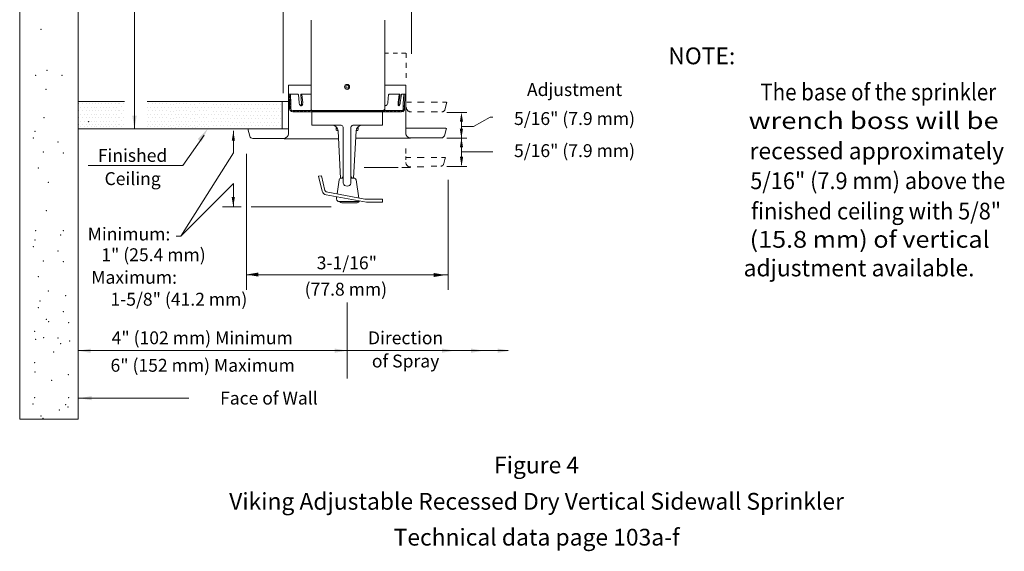
# Model space of a CAD drawing. Extents: x -123.56 to -119.2, y 13.13 to 17.69.
# Drawn here: x -123.56 to -119.2, y 13.13 to 15.48 of the extents above; entities that cross this region are included whole.
import ezdxf
from ezdxf.enums import TextEntityAlignment as Align

# ---------------------------------------------------------------- set-up
doc = ezdxf.new("R2010")
doc.units = 0
doc.header["$LTSCALE"] = 0.3
doc.header["$MEASUREMENT"] = 0
for name, pattern in [('CENTER', [2, 1.25, -0.25, 0.25, -0.25]), ('DASHED', [0.75, 0.5, -0.25]), ('DIVIDE', [1.25, 0.5, -0.25, 0, -0.25, 0, -0.25])]:
    doc.linetypes.add(name, pattern=pattern)
doc.layers.get('0').update_dxf_attribs({"linetype": 'CONTINUOUS'})
doc.layers.add('7', color=7, linetype='CONTINUOUS')
doc.layers.add('RED_NOTES', color=7, linetype='CONTINUOUS')

msp = doc.modelspace()

# ---------------------------------------------------------------- linework, layer by layer
at = {"color": 7, "linetype": 'Continuous', "lineweight": 20}
for p, q in [((-122.2721, 15.4819), (-122.2721, 15.0854)), ((-121.946, 15.4819), (-121.946, 15.0823))]:
    msp.add_line(p, q, dxfattribs=at)
at = {"color": 7, "lineweight": 20}
for p, q in [((-122.1111, 15.0763), (-121.9657, 15.0763)), ((-123.5636, 14.1939), (-123.5636, 13.7159)), ((-123.5636, 13.7159), (-123.3042, 13.7159))]:
    msp.add_line(p, q, dxfattribs=at)
at = {"layer": '7', "color": 7, "lineweight": 20}
for p, q in [((-123.5636, 14.1939), (-123.5636, 16.7318)), ((-123.3042, 13.7159), (-123.3042, 16.7318)), ((-123.0552, 15.0015), (-123.0552, 15.9575)), ((-122.3963, 15.1595), (-122.3963, 15.5423)), ((-121.8282, 15.5463), (-121.8282, 15.3332)), ((-121.8282, 15.3332), (-121.8282, 15.5068)), ((-121.9299, 15.3358), (-121.946, 15.3358)), ((-121.8892, 15.3358), (-121.9095, 15.3358)), ((-121.8525, 15.3358), (-121.8716, 15.3358)), ((-122.3731, 15.1953), (-122.3731, 15.0029)), ((-122.3731, 15.1953), (-122.2721, 15.1953)), ((-121.8528, 15.1943), (-121.946, 15.1943)), ((-121.8528, 15.1943), (-121.8528, 14.9761)), ((-122.364, 15.1543), (-122.3703, 15.1543)), ((-122.3678, 15.1113), (-122.3703, 15.1543)), ((-122.3703, 15.1537), (-122.3696, 15.1543)), ((-122.3696, 15.1432), (-122.364, 15.1489)), ((-122.3693, 15.138), (-122.3637, 15.1437)), ((-122.3618, 15.1116), (-122.3643, 15.1543)), ((-122.3586, 15.1543), (-122.364, 15.1543)), ((-122.3307, 15.1543), (-122.3586, 15.1543)), ((-122.3289, 15.1526), (-122.3253, 15.1159)), ((-122.3182, 15.1522), (-122.3147, 15.117)), ((-122.2721, 15.1543), (-122.3163, 15.1543)), ((-122.3131, 15.1522), (-122.3098, 15.1174)), ((-121.9294, 15.1526), (-121.9324, 15.1174)), ((-121.9275, 15.1543), (-121.8891, 15.1543)), ((-121.8891, 15.1543), (-121.8801, 15.1543)), ((-121.8821, 15.1521), (-121.8869, 15.1193)), ((-121.8783, 15.1521), (-121.8832, 15.1188)), ((-121.8721, 15.1527), (-121.8773, 15.1179)), ((-121.8703, 15.1543), (-121.8653, 15.1543)), ((-121.8653, 15.1543), (-121.8615, 15.1543)), ((-121.864, 15.1116), (-121.8615, 15.1543)), ((-121.8615, 15.1543), (-121.8555, 15.1543)), ((-121.858, 15.1113), (-121.8555, 15.1543)), ((-123.1033, 15.1222), (-123.3042, 15.1222)), ((-123.3009, 15.1131), (-123.3009, 15.1131)), ((-123.2931, 15.0975), (-123.2931, 15.0975)), ((-123.2853, 15.1131), (-123.2853, 15.1131)), ((-123.2775, 15.0975), (-123.2775, 15.0975)), ((-123.2697, 15.1131), (-123.2697, 15.1131)), ((-123.2619, 15.0975), (-123.2619, 15.0975)), ((-123.2541, 15.1131), (-123.2541, 15.1131)), ((-123.2468, 15.0975), (-123.2468, 15.0975)), ((-123.239, 15.1131), (-123.239, 15.1131)), ((-123.2312, 15.0975), (-123.2312, 15.0975)), ((-123.2292, 15.1131), (-123.2292, 15.1131)), ((-123.2214, 15.0975), (-123.2214, 15.0975)), ((-123.2155, 15.1131), (-123.2155, 15.1131)), ((-123.2077, 15.0975), (-123.2077, 15.0975)), ((-123.1999, 15.1131), (-123.1999, 15.1131)), ((-123.1921, 15.0975), (-123.1921, 15.0975)), ((-123.1843, 15.1131), (-123.1843, 15.1131)), ((-123.177, 15.0975), (-123.177, 15.0975)), ((-123.1723, 15.1131), (-123.1723, 15.1131)), ((-123.1645, 15.0975), (-123.1645, 15.0975)), ((-123.1567, 15.1131), (-123.1567, 15.1131)), ((-123.1489, 15.0975), (-123.1489, 15.0975)), ((-123.1411, 15.1131), (-123.1411, 15.1131)), ((-123.1338, 15.0975), (-123.1338, 15.0975)), ((-123.126, 15.1131), (-123.126, 15.1131)), ((-123.099, 15.1222), (-123.1229, 15.1222)), ((-123.1209, 15.1154), (-123.1209, 15.1154)), ((-123.1131, 15.0998), (-123.1131, 15.0998)), ((-123.1053, 15.1154), (-123.1053, 15.1154)), ((-122.9992, 15.0975), (-122.9992, 15.0975)), ((-122.4007, 15.1222), (-122.9982, 15.1222)), ((-122.9914, 15.1131), (-122.9914, 15.1131)), ((-122.9836, 15.0975), (-122.9836, 15.0975)), ((-122.9758, 15.1131), (-122.9758, 15.1131)), ((-122.968, 15.0975), (-122.968, 15.0975)), ((-122.9602, 15.1131), (-122.9602, 15.1131)), ((-122.9524, 15.0975), (-122.9524, 15.0975)), ((-122.9446, 15.1131), (-122.9446, 15.1131)), ((-122.9373, 15.0975), (-122.9373, 15.0975)), ((-122.9294, 15.1131), (-122.9294, 15.1131)), ((-122.9216, 15.0975), (-122.9216, 15.0975)), ((-122.9138, 15.1131), (-122.9138, 15.1131)), ((-122.906, 15.0975), (-122.906, 15.0975)), ((-122.8976, 15.1108), (-122.8976, 15.1108)), ((-122.8898, 15.0952), (-122.8898, 15.0952)), ((-122.882, 15.1108), (-122.882, 15.1108)), ((-122.8741, 15.0952), (-122.8741, 15.0952)), ((-122.8693, 15.1131), (-122.8693, 15.1131)), ((-122.8615, 15.0975), (-122.8615, 15.0975)), ((-122.8537, 15.1131), (-122.8537, 15.1131)), ((-122.8464, 15.0975), (-122.8464, 15.0975)), ((-122.8385, 15.1131), (-122.8385, 15.1131)), ((-122.8307, 15.0975), (-122.8307, 15.0975)), ((-122.8229, 15.1131), (-122.8229, 15.1131)), ((-122.8151, 15.0975), (-122.8151, 15.0975)), ((-122.8067, 15.1108), (-122.8067, 15.1108)), ((-122.7989, 15.0952), (-122.7989, 15.0952)), ((-122.7911, 15.1108), (-122.7911, 15.1108)), ((-122.7832, 15.0952), (-122.7832, 15.0952)), ((-122.7745, 15.0975), (-122.7745, 15.0975)), ((-122.7666, 15.1131), (-122.7666, 15.1131)), ((-122.7588, 15.0975), (-122.7588, 15.0975)), ((-122.751, 15.1131), (-122.751, 15.1131)), ((-122.7432, 15.0975), (-122.7432, 15.0975)), ((-122.7354, 15.1131), (-122.7354, 15.1131)), ((-122.7276, 15.0975), (-122.7276, 15.0975)), ((-122.7145, 15.0952), (-122.7145, 15.0952)), ((-122.7067, 15.1108), (-122.7067, 15.1108)), ((-122.6989, 15.0952), (-122.6989, 15.0952)), ((-122.6911, 15.1108), (-122.6911, 15.1108)), ((-122.6833, 15.0952), (-122.6833, 15.0952)), ((-122.6754, 15.1108), (-122.6754, 15.1108)), ((-122.6681, 15.0952), (-122.6681, 15.0952)), ((-122.6603, 15.1108), (-122.6603, 15.1108)), ((-122.6525, 15.0952), (-122.6525, 15.0952)), ((-122.6447, 15.1108), (-122.6447, 15.1108)), ((-122.6369, 15.0952), (-122.6369, 15.0952)), ((-122.6285, 15.1085), (-122.6285, 15.1085)), ((-122.6128, 15.1085), (-122.6128, 15.1085)), ((-122.5972, 15.1085), (-122.5972, 15.1085)), ((-122.5816, 15.1085), (-122.5816, 15.1085)), ((-122.566, 15.1085), (-122.566, 15.1085)), ((-122.5504, 15.1085), (-122.5504, 15.1085)), ((-122.5348, 15.1085), (-122.5348, 15.1085)), ((-122.5191, 15.1085), (-122.5191, 15.1085)), ((-122.5035, 15.1085), (-122.5035, 15.1085)), ((-122.4879, 15.1085), (-122.4879, 15.1085)), ((-122.4723, 15.1085), (-122.4723, 15.1085)), ((-122.4567, 15.1085), (-122.4567, 15.1085)), ((-122.441, 15.1085), (-122.441, 15.1085)), ((-122.4254, 15.1085), (-122.4254, 15.1085)), ((-122.4098, 15.1085), (-122.4098, 15.1085)), ((-122.4007, 15.099), (-122.4007, 15.1222)), ((-122.4007, 15.1222), (-122.3999, 15.1222)), ((-122.4007, 15.1222), (-122.3751, 15.1222)), ((-122.4007, 15.0787), (-122.4007, 15.099)), ((-122.3687, 15.1276), (-122.3631, 15.1332)), ((-122.3684, 15.1223), (-122.3628, 15.128)), ((-122.3678, 15.1119), (-122.3621, 15.1176)), ((-122.3678, 15.1064), (-122.3618, 15.1124)), ((-122.3678, 15.1122), (-122.3678, 15.0903)), ((-122.3678, 15.0954), (-122.3618, 15.1014)), ((-122.3678, 15.0899), (-122.3618, 15.0959)), ((-122.3618, 15.1122), (-122.3618, 15.0903)), ((-121.864, 15.1122), (-121.864, 15.0903)), ((-121.858, 15.1036), (-121.864, 15.1036)), ((-121.864, 15.1022), (-121.8626, 15.1036)), ((-121.864, 15.0967), (-121.858, 15.1027)), ((-121.858, 15.1122), (-121.858, 15.0903)), ((-121.6784, 15.0896), (-121.6735, 15.1087)), ((-123.3009, 15.0819), (-123.3009, 15.0819)), ((-123.3009, 15.0506), (-123.3009, 15.0506)), ((-123.2931, 15.0662), (-123.2931, 15.0662)), ((-123.2853, 15.0819), (-123.2853, 15.0819)), ((-123.2853, 15.0506), (-123.2853, 15.0506)), ((-123.2775, 15.0662), (-123.2775, 15.0662)), ((-123.2697, 15.0819), (-123.2697, 15.0819)), ((-123.2697, 15.0506), (-123.2697, 15.0506)), ((-123.2619, 15.0662), (-123.2619, 15.0662)), ((-123.2541, 15.0819), (-123.2541, 15.0819)), ((-123.2541, 15.0506), (-123.2541, 15.0506)), ((-123.2468, 15.0662), (-123.2468, 15.0662)), ((-123.239, 15.0819), (-123.239, 15.0819)), ((-123.239, 15.0506), (-123.239, 15.0506)), ((-123.2312, 15.0662), (-123.2312, 15.0662)), ((-123.2292, 15.0819), (-123.2292, 15.0819)), ((-123.2292, 15.0506), (-123.2292, 15.0506)), ((-123.2214, 15.0662), (-123.2214, 15.0662)), ((-123.2155, 15.0819), (-123.2155, 15.0819)), ((-123.2155, 15.0506), (-123.2155, 15.0506)), ((-123.2077, 15.0662), (-123.2077, 15.0662)), ((-123.1999, 15.0819), (-123.1999, 15.0819)), ((-123.1999, 15.0506), (-123.1999, 15.0506)), ((-123.1921, 15.0662), (-123.1921, 15.0662)), ((-123.1843, 15.0819), (-123.1843, 15.0819)), ((-123.1843, 15.0506), (-123.1843, 15.0506)), ((-123.177, 15.0662), (-123.177, 15.0662)), ((-123.1723, 15.0819), (-123.1723, 15.0819)), ((-123.1723, 15.0506), (-123.1723, 15.0506)), ((-123.1645, 15.0662), (-123.1645, 15.0662)), ((-123.1567, 15.0819), (-123.1567, 15.0819)), ((-123.1567, 15.0506), (-123.1567, 15.0506)), ((-123.1489, 15.0662), (-123.1489, 15.0662)), ((-123.1411, 15.0819), (-123.1411, 15.0819)), ((-123.1411, 15.0506), (-123.1411, 15.0506)), ((-123.1338, 15.0662), (-123.1338, 15.0662)), ((-123.126, 15.0819), (-123.126, 15.0819)), ((-123.126, 15.0506), (-123.126, 15.0506)), ((-123.1209, 15.0842), (-123.1209, 15.0842)), ((-123.1209, 15.0529), (-123.1209, 15.0529)), ((-123.1131, 15.0686), (-123.1131, 15.0686)), ((-123.1053, 15.0842), (-123.1053, 15.0842)), ((-123.1053, 15.0529), (-123.1053, 15.0529)), ((-122.9992, 15.0662), (-122.9992, 15.0662)), ((-122.9914, 15.0819), (-122.9914, 15.0819)), ((-122.9914, 15.0506), (-122.9914, 15.0506)), ((-122.9836, 15.0662), (-122.9836, 15.0662)), ((-122.9758, 15.0819), (-122.9758, 15.0819)), ((-122.9758, 15.0506), (-122.9758, 15.0506)), ((-122.968, 15.0662), (-122.968, 15.0662)), ((-122.9602, 15.0819), (-122.9602, 15.0819)), ((-122.9602, 15.0506), (-122.9602, 15.0506)), ((-122.9524, 15.0662), (-122.9524, 15.0662)), ((-122.9446, 15.0819), (-122.9446, 15.0819)), ((-122.9446, 15.0506), (-122.9446, 15.0506)), ((-122.9373, 15.0662), (-122.9373, 15.0662)), ((-122.9294, 15.0819), (-122.9294, 15.0819)), ((-122.9294, 15.0506), (-122.9294, 15.0506)), ((-122.9216, 15.0662), (-122.9216, 15.0662)), ((-122.9138, 15.0819), (-122.9138, 15.0819)), ((-122.9138, 15.0506), (-122.9138, 15.0506)), ((-122.906, 15.0662), (-122.906, 15.0662)), ((-122.8976, 15.0795), (-122.8976, 15.0795)), ((-122.8898, 15.0639), (-122.8898, 15.0639)), ((-122.882, 15.0795), (-122.882, 15.0795)), ((-122.8741, 15.0639), (-122.8741, 15.0639)), ((-122.8693, 15.0819), (-122.8693, 15.0819)), ((-122.8693, 15.0506), (-122.8693, 15.0506)), ((-122.8615, 15.0662), (-122.8615, 15.0662)), ((-122.8537, 15.0819), (-122.8537, 15.0819)), ((-122.8537, 15.0506), (-122.8537, 15.0506)), ((-122.8464, 15.0662), (-122.8464, 15.0662)), ((-122.8385, 15.0819), (-122.8385, 15.0819)), ((-122.8385, 15.0506), (-122.8385, 15.0506)), ((-122.8307, 15.0662), (-122.8307, 15.0662)), ((-122.8229, 15.0819), (-122.8229, 15.0819)), ((-122.8229, 15.0506), (-122.8229, 15.0506)), ((-122.8151, 15.0662), (-122.8151, 15.0662)), ((-122.8067, 15.0795), (-122.8067, 15.0795)), ((-122.7989, 15.0639), (-122.7989, 15.0639)), ((-122.7911, 15.0795), (-122.7911, 15.0795)), ((-122.7832, 15.0639), (-122.7832, 15.0639)), ((-122.7745, 15.0662), (-122.7745, 15.0662)), ((-122.7666, 15.0819), (-122.7666, 15.0819)), ((-122.7666, 15.0506), (-122.7666, 15.0506)), ((-122.7588, 15.0662), (-122.7588, 15.0662)), ((-122.751, 15.0819), (-122.751, 15.0819)), ((-122.751, 15.0506), (-122.751, 15.0506)), ((-122.7432, 15.0662), (-122.7432, 15.0662)), ((-122.7354, 15.0819), (-122.7354, 15.0819)), ((-122.7354, 15.0506), (-122.7354, 15.0506)), ((-122.7276, 15.0662), (-122.7276, 15.0662)), ((-122.7145, 15.0639), (-122.7145, 15.0639)), ((-122.7067, 15.0795), (-122.7067, 15.0795)), ((-122.6989, 15.0639), (-122.6989, 15.0639)), ((-122.6911, 15.0795), (-122.6911, 15.0795)), ((-122.6833, 15.0639), (-122.6833, 15.0639)), ((-122.6754, 15.0795), (-122.6754, 15.0795)), ((-122.6681, 15.0639), (-122.6681, 15.0639)), ((-122.6603, 15.0795), (-122.6603, 15.0795)), ((-122.6525, 15.0639), (-122.6525, 15.0639)), ((-122.6447, 15.0795), (-122.6447, 15.0795)), ((-122.6369, 15.0639), (-122.6369, 15.0639)), ((-122.6285, 15.0772), (-122.6285, 15.0772)), ((-122.6207, 15.0929), (-122.6207, 15.0929)), ((-122.6207, 15.0616), (-122.6207, 15.0616)), ((-122.6128, 15.0772), (-122.6128, 15.0772)), ((-122.605, 15.0929), (-122.605, 15.0929)), ((-122.605, 15.0616), (-122.605, 15.0616)), ((-122.5972, 15.0772), (-122.5972, 15.0772)), ((-122.5894, 15.0929), (-122.5894, 15.0929)), ((-122.5894, 15.0616), (-122.5894, 15.0616)), ((-122.5816, 15.0772), (-122.5816, 15.0772)), ((-122.5738, 15.0929), (-122.5738, 15.0929)), ((-122.5738, 15.0616), (-122.5738, 15.0616)), ((-122.566, 15.0772), (-122.566, 15.0772)), ((-122.5582, 15.0929), (-122.5582, 15.0929)), ((-122.5582, 15.0616), (-122.5582, 15.0616)), ((-122.5504, 15.0772), (-122.5504, 15.0772)), ((-122.5426, 15.0929), (-122.5426, 15.0929)), ((-122.5426, 15.0616), (-122.5426, 15.0616)), ((-122.5348, 15.0772), (-122.5348, 15.0772)), ((-122.5269, 15.0929), (-122.5269, 15.0929)), ((-122.5269, 15.0616), (-122.5269, 15.0616)), ((-122.5191, 15.0772), (-122.5191, 15.0772)), ((-122.5113, 15.0929), (-122.5113, 15.0929)), ((-122.5113, 15.0616), (-122.5113, 15.0616)), ((-122.5035, 15.0772), (-122.5035, 15.0772)), ((-122.4957, 15.0929), (-122.4957, 15.0929)), ((-122.4957, 15.0616), (-122.4957, 15.0616)), ((-122.4879, 15.0772), (-122.4879, 15.0772)), ((-122.4801, 15.0929), (-122.4801, 15.0929)), ((-122.4801, 15.0616), (-122.4801, 15.0616)), ((-122.4723, 15.0772), (-122.4723, 15.0772)), ((-122.4645, 15.0929), (-122.4645, 15.0929)), ((-122.4645, 15.0616), (-122.4645, 15.0616)), ((-122.4567, 15.0772), (-122.4567, 15.0772)), ((-122.4489, 15.0929), (-122.4489, 15.0929)), ((-122.4489, 15.0616), (-122.4489, 15.0616)), ((-122.441, 15.0772), (-122.441, 15.0772)), ((-122.4332, 15.0929), (-122.4332, 15.0929)), ((-122.4332, 15.0616), (-122.4332, 15.0616)), ((-122.4254, 15.0772), (-122.4254, 15.0772)), ((-122.4176, 15.0929), (-122.4176, 15.0929)), ((-122.4176, 15.0616), (-122.4176, 15.0616)), ((-122.4098, 15.0772), (-122.4098, 15.0772)), ((-122.402, 15.0929), (-122.402, 15.0929)), ((-122.402, 15.0616), (-122.402, 15.0616)), ((-122.4007, 15.0787), (-122.4007, 15.0016)), ((-122.3649, 15.0817), (-122.3606, 15.086)), ((-122.3621, 15.079), (-122.3577, 15.0833)), ((-122.3538, 15.0823), (-122.2533, 15.0823)), ((-122.1131, 15.0763), (-122.3538, 15.0763)), ((-122.3537, 15.0763), (-122.3477, 15.0823)), ((-122.3482, 15.0763), (-122.3422, 15.0823)), ((-122.3372, 15.0763), (-122.3312, 15.0823)), ((-122.3316, 15.0763), (-122.3256, 15.0823)), ((-122.3206, 15.0763), (-122.3146, 15.0823)), ((-122.3151, 15.0763), (-122.3091, 15.0823)), ((-122.304, 15.0763), (-122.298, 15.0823)), ((-122.2985, 15.0763), (-122.2925, 15.0823)), ((-122.2875, 15.0763), (-122.2815, 15.0823)), ((-122.2819, 15.0763), (-122.276, 15.0823)), ((-122.2721, 15.0854), (-122.2691, 15.0823)), ((-122.2709, 15.0763), (-122.2649, 15.0823)), ((-122.2696, 15.08), (-122.1129, 15.08)), ((-122.2696, 15.0175), (-122.2696, 15.08)), ((-121.9575, 15.0824), (-122.2683, 15.0824)), ((-122.2683, 15.08), (-122.2683, 15.0824)), ((-122.2654, 15.0763), (-122.2594, 15.0823)), ((-122.23, 15.0823), (-122.2535, 15.0823)), ((-122.2501, 15.0763), (-122.2441, 15.0823)), ((-122.2445, 15.0763), (-122.2385, 15.0823)), ((-122.2443, 15.0763), (-122.2383, 15.0823)), ((-122.2333, 15.0763), (-122.2273, 15.0823)), ((-121.9958, 15.0824), (-122.23, 15.0824)), ((-122.2277, 15.0763), (-122.2217, 15.0823)), ((-122.2167, 15.0763), (-122.2107, 15.0823)), ((-122.2112, 15.0763), (-122.2052, 15.0823)), ((-122.2, 15.0763), (-122.194, 15.0823)), ((-122.1944, 15.0763), (-122.1884, 15.0823)), ((-122.1834, 15.0763), (-122.1774, 15.0823)), ((-122.1832, 15.0763), (-122.1772, 15.0823)), ((-122.1832, 15.0763), (-122.1772, 15.0823)), ((-122.1722, 15.0763), (-122.1662, 15.0823)), ((-122.1666, 15.0763), (-122.1606, 15.0823)), ((-122.1556, 15.0763), (-122.1496, 15.0823)), ((-122.1501, 15.0763), (-122.1441, 15.0823)), ((-122.1389, 15.0763), (-122.1329, 15.0823)), ((-122.1334, 15.0763), (-122.1274, 15.0823)), ((-122.1223, 15.0763), (-122.1163, 15.0823)), ((-122.1221, 15.0763), (-122.1161, 15.0823)), ((-121.9563, 15.08), (-122.1129, 15.08)), ((-122.1111, 15.0763), (-122.1051, 15.0823)), ((-122.1056, 15.0763), (-122.0996, 15.0823)), ((-122.1039, 15.0824), (-121.9475, 15.0824)), ((-122.0945, 15.0763), (-122.0885, 15.0823)), ((-122.089, 15.0763), (-122.083, 15.0823)), ((-122.0778, 15.0763), (-122.0718, 15.0823)), ((-122.0723, 15.0763), (-122.0663, 15.0823)), ((-122.0612, 15.0763), (-122.0552, 15.0823)), ((-122.0557, 15.0763), (-122.0497, 15.0823)), ((-122.0555, 15.0763), (-122.0496, 15.0823)), ((-122.0445, 15.0763), (-122.0385, 15.0823)), ((-122.039, 15.0763), (-122.033, 15.0823)), ((-122.0279, 15.0763), (-122.0219, 15.0823)), ((-122.0224, 15.0763), (-122.0164, 15.0823)), ((-122.0223, 15.0763), (-122.0163, 15.0823)), ((-122.0112, 15.0763), (-122.0052, 15.0823)), ((-122.0057, 15.0763), (-121.9997, 15.0823)), ((-121.9958, 15.0824), (-121.9723, 15.0824)), ((-121.9947, 15.0763), (-121.9887, 15.0823)), ((-121.9891, 15.0763), (-121.9831, 15.0823)), ((-121.9781, 15.0763), (-121.9721, 15.0823)), ((-121.9726, 15.0763), (-121.9666, 15.0823)), ((-121.872, 15.0823), (-121.9725, 15.0823)), ((-121.9711, 15.0763), (-121.872, 15.0763)), ((-121.9686, 15.0804), (-121.9667, 15.0823)), ((-121.9672, 15.0763), (-121.9612, 15.0823)), ((-121.9575, 15.08), (-121.9575, 15.0824)), ((-121.9563, 15.08), (-121.9563, 15.0175)), ((-121.9562, 15.0763), (-121.9502, 15.0823)), ((-121.9466, 15.0875), (-121.9517, 15.0823)), ((-121.9506, 15.0763), (-121.9446, 15.0823)), ((-121.9396, 15.0763), (-121.9336, 15.0823)), ((-121.9341, 15.0763), (-121.9281, 15.0823)), ((-121.923, 15.0763), (-121.917, 15.0823)), ((-121.9175, 15.0763), (-121.9115, 15.0823)), ((-121.9065, 15.0763), (-121.9005, 15.0823)), ((-121.9009, 15.0763), (-121.8949, 15.0823)), ((-121.8899, 15.0763), (-121.8839, 15.0823)), ((-121.8844, 15.0763), (-121.8784, 15.0823)), ((-121.8733, 15.0763), (-121.858, 15.0916)), ((-121.8668, 15.0773), (-121.859, 15.0851)), ((-121.6709, 15.0739), (-121.5824, 15.0739)), ((-121.6066, 14.8421), (-121.6066, 15.0628)), ((-121.5524, 15.0114), (-121.4795, 15.0535)), ((-121.4795, 15.0535), (-121.4674, 15.0535)), ((-123.3009, 15.0194), (-123.3009, 15.0194)), ((-123.2931, 15.035), (-123.2931, 15.035)), ((-123.2931, 15.0103), (-123.2931, 15.0103)), ((-123.2853, 15.0194), (-123.2853, 15.0194)), ((-123.2775, 15.035), (-123.2775, 15.035)), ((-123.2775, 15.0103), (-123.2775, 15.0103)), ((-123.2697, 15.0194), (-123.2697, 15.0194)), ((-123.2619, 15.035), (-123.2619, 15.035)), ((-123.2619, 15.0103), (-123.2619, 15.0103)), ((-123.2541, 15.0194), (-123.2541, 15.0194)), ((-123.2468, 15.035), (-123.2468, 15.035)), ((-123.2468, 15.0103), (-123.2468, 15.0103)), ((-123.239, 15.0194), (-123.239, 15.0194)), ((-123.2312, 15.035), (-123.2312, 15.035)), ((-123.2312, 15.0103), (-123.2312, 15.0103)), ((-123.2292, 15.0194), (-123.2292, 15.0194)), ((-123.2214, 15.035), (-123.2214, 15.035)), ((-123.2214, 15.0103), (-123.2214, 15.0103)), ((-123.2155, 15.0194), (-123.2155, 15.0194)), ((-123.2077, 15.035), (-123.2077, 15.035)), ((-123.2077, 15.0103), (-123.2077, 15.0103)), ((-123.1999, 15.0194), (-123.1999, 15.0194)), ((-123.1921, 15.035), (-123.1921, 15.035)), ((-123.1921, 15.0103), (-123.1921, 15.0103)), ((-123.1843, 15.0194), (-123.1843, 15.0194)), ((-123.177, 15.035), (-123.177, 15.035)), ((-123.177, 15.0103), (-123.177, 15.0103)), ((-123.1723, 15.0194), (-123.1723, 15.0194)), ((-123.1645, 15.035), (-123.1645, 15.035)), ((-123.1645, 15.0103), (-123.1645, 15.0103)), ((-123.1567, 15.0194), (-123.1567, 15.0194)), ((-123.1489, 15.035), (-123.1489, 15.035)), ((-123.1489, 15.0103), (-123.1489, 15.0103)), ((-123.1411, 15.0194), (-123.1411, 15.0194)), ((-123.1338, 15.035), (-123.1338, 15.035)), ((-123.1338, 15.0103), (-123.1338, 15.0103)), ((-123.126, 15.0194), (-123.126, 15.0194)), ((-123.1209, 15.0217), (-123.1209, 15.0217)), ((-123.1131, 15.0373), (-123.1131, 15.0373)), ((-123.1131, 15.0126), (-123.1131, 15.0126)), ((-123.1053, 15.0217), (-123.1053, 15.0217)), ((-122.9992, 15.035), (-122.9992, 15.035)), ((-122.9992, 15.0103), (-122.9992, 15.0103)), ((-122.9914, 15.0194), (-122.9914, 15.0194)), ((-122.9836, 15.035), (-122.9836, 15.035)), ((-122.9836, 15.0103), (-122.9836, 15.0103)), ((-122.9758, 15.0194), (-122.9758, 15.0194)), ((-122.968, 15.035), (-122.968, 15.035)), ((-122.968, 15.0103), (-122.968, 15.0103)), ((-122.9602, 15.0194), (-122.9602, 15.0194)), ((-122.9524, 15.035), (-122.9524, 15.035)), ((-122.9524, 15.0103), (-122.9524, 15.0103)), ((-122.9446, 15.0194), (-122.9446, 15.0194)), ((-122.9373, 15.035), (-122.9373, 15.035)), ((-122.9373, 15.0103), (-122.9373, 15.0103)), ((-122.9294, 15.0194), (-122.9294, 15.0194)), ((-122.9216, 15.035), (-122.9216, 15.035)), ((-122.9216, 15.0103), (-122.9216, 15.0103)), ((-122.9138, 15.0194), (-122.9138, 15.0194)), ((-122.906, 15.035), (-122.906, 15.035)), ((-122.906, 15.0103), (-122.906, 15.0103)), ((-122.8976, 15.0483), (-122.8976, 15.0483)), ((-122.8976, 15.0171), (-122.8976, 15.0171)), ((-122.8898, 15.0327), (-122.8898, 15.0327)), ((-122.8898, 15.008), (-122.8898, 15.008)), ((-122.882, 15.0483), (-122.882, 15.0483)), ((-122.882, 15.0171), (-122.882, 15.0171)), ((-122.8741, 15.0327), (-122.8741, 15.0327)), ((-122.8741, 15.008), (-122.8741, 15.008)), ((-122.8693, 15.0194), (-122.8693, 15.0194)), ((-122.8615, 15.035), (-122.8615, 15.035)), ((-122.8615, 15.0103), (-122.8615, 15.0103)), ((-122.8537, 15.0194), (-122.8537, 15.0194)), ((-122.8464, 15.035), (-122.8464, 15.035)), ((-122.8464, 15.0103), (-122.8464, 15.0103)), ((-122.8385, 15.0194), (-122.8385, 15.0194)), ((-122.8307, 15.035), (-122.8307, 15.035)), ((-122.8307, 15.0103), (-122.8307, 15.0103)), ((-122.8229, 15.0194), (-122.8229, 15.0194)), ((-122.8151, 15.035), (-122.8151, 15.035)), ((-122.8151, 15.0103), (-122.8151, 15.0103)), ((-122.8067, 15.0483), (-122.8067, 15.0483)), ((-122.8067, 15.0171), (-122.8067, 15.0171)), ((-122.7989, 15.0327), (-122.7989, 15.0327)), ((-122.7989, 15.008), (-122.7989, 15.008)), ((-122.7911, 15.0483), (-122.7911, 15.0483)), ((-122.7911, 15.0171), (-122.7911, 15.0171)), ((-122.7832, 15.0327), (-122.7832, 15.0327)), ((-122.7832, 15.008), (-122.7832, 15.008)), ((-122.7745, 15.035), (-122.7745, 15.035)), ((-122.7745, 15.0103), (-122.7745, 15.0103)), ((-122.7666, 15.0194), (-122.7666, 15.0194)), ((-122.7588, 15.035), (-122.7588, 15.035)), ((-122.7588, 15.0103), (-122.7588, 15.0103)), ((-122.751, 15.0194), (-122.751, 15.0194)), ((-122.7432, 15.035), (-122.7432, 15.035)), ((-122.7432, 15.0103), (-122.7432, 15.0103)), ((-122.7354, 15.0194), (-122.7354, 15.0194)), ((-122.7276, 15.035), (-122.7276, 15.035)), ((-122.7276, 15.0103), (-122.7276, 15.0103)), ((-122.7145, 15.0327), (-122.7145, 15.0327)), ((-122.7067, 15.0483), (-122.7067, 15.0483)), ((-122.7067, 15.0171), (-122.7067, 15.0171)), ((-122.6989, 15.0327), (-122.6989, 15.0327)), ((-122.6911, 15.0483), (-122.6911, 15.0483)), ((-122.6911, 15.0171), (-122.6911, 15.0171)), ((-122.6833, 15.0327), (-122.6833, 15.0327)), ((-122.6754, 15.0483), (-122.6754, 15.0483)), ((-122.6754, 15.0171), (-122.6754, 15.0171)), ((-122.6681, 15.0327), (-122.6681, 15.0327)), ((-122.6603, 15.0483), (-122.6603, 15.0483)), ((-122.6603, 15.0171), (-122.6603, 15.0171)), ((-122.6525, 15.0327), (-122.6525, 15.0327)), ((-122.6447, 15.0483), (-122.6447, 15.0483)), ((-122.6447, 15.0171), (-122.6447, 15.0171)), ((-122.6369, 15.0327), (-122.6369, 15.0327)), ((-122.6285, 15.046), (-122.6285, 15.046)), ((-122.6285, 15.0148), (-122.6285, 15.0148)), ((-122.6207, 15.0304), (-122.6207, 15.0304)), ((-122.6128, 15.046), (-122.6128, 15.046)), ((-122.6128, 15.0148), (-122.6128, 15.0148)), ((-122.605, 15.0304), (-122.605, 15.0304)), ((-122.5972, 15.046), (-122.5972, 15.046)), ((-122.5972, 15.0148), (-122.5972, 15.0148)), ((-122.5894, 15.0304), (-122.5894, 15.0304)), ((-122.5816, 15.046), (-122.5816, 15.046)), ((-122.5816, 15.0148), (-122.5816, 15.0148)), ((-122.5738, 15.0304), (-122.5738, 15.0304)), ((-122.566, 15.046), (-122.566, 15.046)), ((-122.566, 15.0148), (-122.566, 15.0148)), ((-122.5582, 15.0304), (-122.5582, 15.0304)), ((-122.5504, 15.046), (-122.5504, 15.046)), ((-122.5504, 15.0148), (-122.5504, 15.0148)), ((-122.5426, 15.0304), (-122.5426, 15.0304)), ((-122.5348, 15.046), (-122.5348, 15.046)), ((-122.5348, 15.0148), (-122.5348, 15.0148)), ((-122.5269, 15.0304), (-122.5269, 15.0304)), ((-122.5191, 15.046), (-122.5191, 15.046)), ((-122.5191, 15.0148), (-122.5191, 15.0148)), ((-122.5113, 15.0304), (-122.5113, 15.0304)), ((-122.5035, 15.046), (-122.5035, 15.046)), ((-122.5035, 15.0148), (-122.5035, 15.0148)), ((-122.4957, 15.0304), (-122.4957, 15.0304)), ((-122.4879, 15.046), (-122.4879, 15.046)), ((-122.4879, 15.0148), (-122.4879, 15.0148)), ((-122.4801, 15.0304), (-122.4801, 15.0304)), ((-122.4723, 15.046), (-122.4723, 15.046)), ((-122.4723, 15.0148), (-122.4723, 15.0148)), ((-122.4645, 15.0304), (-122.4645, 15.0304)), ((-122.4567, 15.046), (-122.4567, 15.046)), ((-122.4567, 15.0148), (-122.4567, 15.0148)), ((-122.4489, 15.0304), (-122.4489, 15.0304)), ((-122.441, 15.046), (-122.441, 15.046)), ((-122.441, 15.0148), (-122.441, 15.0148)), ((-122.4332, 15.0304), (-122.4332, 15.0304)), ((-122.4254, 15.046), (-122.4254, 15.046)), ((-122.4254, 15.0148), (-122.4254, 15.0148)), ((-122.4176, 15.0304), (-122.4176, 15.0304)), ((-122.4098, 15.046), (-122.4098, 15.046)), ((-122.4098, 15.0148), (-122.4098, 15.0148)), ((-122.402, 15.0304), (-122.402, 15.0304)), ((-122.2696, 15.0175), (-122.1388, 15.0175)), ((-122.1619, 14.9984), (-122.1619, 15.0109)), ((-122.1299, 14.7607), (-122.1299, 15.0091)), ((-122.0959, 14.7607), (-122.0959, 15.0091)), ((-121.9563, 15.0175), (-122.0871, 15.0175)), ((-122.0639, 14.9984), (-122.0639, 15.0109)), ((-121.6066, 15.0114), (-121.5524, 15.0114)), ((-123.3042, 15.0015), (-122.5536, 15.0015)), ((-122.8409, 14.8386), (-122.7464, 14.9736)), ((-122.6163, 14.9928), (-122.6163, 14.8946)), ((-122.5536, 15.0016), (-122.3759, 15.0016)), ((-122.5441, 14.9688), (-122.5529, 15.0016)), ((-122.3731, 15.002), (-122.3731, 14.9795)), ((-122.1529, 14.9946), (-122.1582, 14.9946)), ((-122.1417, 14.7823), (-122.1526, 14.9923)), ((-122.0842, 14.7826), (-122.0732, 14.9923)), ((-122.0729, 14.9946), (-122.0676, 14.9946)), ((-121.6753, 15.0039), (-121.8509, 15.0039)), ((-121.682, 14.9707), (-121.6732, 15.0036)), ((-122.393, 14.9592), (-122.5312, 14.9592)), ((-122.1508, 14.9574), (-122.3922, 14.9574)), ((-121.8324, 14.9596), (-122.0749, 14.9596)), ((-121.8331, 14.9612), (-121.6949, 14.9612)), ((-121.6709, 14.96), (-121.5824, 14.96)), ((-122.8501, 14.5269), (-122.6163, 14.8946)), ((-122.5594, 14.8906), (-122.5594, 14.2887)), ((-121.6066, 14.8998), (-121.4674, 14.8998)), ((-123.2609, 14.8386), (-122.8409, 14.8386)), ((-121.684, 14.8484), (-121.6796, 14.8658)), ((-121.6709, 14.8351), (-121.5824, 14.8351)), ((-122.2263, 14.794), (-122.2394, 14.7914)), ((-122.2394, 14.7914), (-122.2231, 14.7253)), ((-122.2117, 14.729), (-122.2263, 14.794)), ((-122.1299, 14.79), (-122.134, 14.7858)), ((-122.0959, 14.79), (-122.0918, 14.7858)), ((-121.8325, 14.8306), (-121.8711, 14.8306)), ((-122.8501, 14.5269), (-122.6163, 14.759)), ((-122.6163, 14.759), (-122.6163, 14.6559)), ((-122.1577, 14.7137), (-122.1487, 14.7754)), ((-122.1393, 14.7825), (-122.1412, 14.7824)), ((-122.1393, 14.7825), (-122.1299, 14.783)), ((-122.134, 14.7858), (-122.1348, 14.783)), ((-122.1299, 14.7839), (-122.1344, 14.7842)), ((-122.1299, 14.7863), (-122.1334, 14.7865)), ((-122.0914, 14.7842), (-122.0959, 14.7844)), ((-122.0822, 14.7825), (-122.0959, 14.7833)), ((-122.0918, 14.7858), (-122.0911, 14.783)), ((-122.0822, 14.7825), (-122.0803, 14.7824)), ((-122.0612, 14.6952), (-122.0729, 14.7754)), ((-121.6654, 14.7758), (-121.6654, 14.2887)), ((-122.0272, 14.6772), (-122.2061, 14.7093)), ((-122.2052, 14.7227), (-122.0351, 14.6902)), ((-122.1594, 14.691), (-122.1594, 14.7011)), ((-122.1594, 14.6951), (-122.1594, 14.691)), ((-122.1129, 14.6791), (-122.1475, 14.6791)), ((-122.1363, 14.674), (-122.1129, 14.674)), ((-122.0603, 14.6791), (-122.1129, 14.6791)), ((-122.1129, 14.674), (-122.1006, 14.674)), ((-122.0688, 14.674), (-122.1006, 14.674)), ((-122.0351, 14.6902), (-122.0036, 14.6902)), ((-122.0272, 14.6772), (-122.005, 14.6772)), ((-122.005, 14.6772), (-121.9567, 14.6772)), ((-122.0036, 14.6902), (-121.9567, 14.6902)), ((-121.9567, 14.6902), (-121.9567, 14.6772)), ((-122.6652, 14.6559), (-122.5826, 14.6559)), ((-122.5381, 14.6559), (-122.184, 14.6559)), ((-122.8705, 14.5269), (-122.8501, 14.5269)), ((-121.6654, 14.356), (-122.5594, 14.356)), ((-121.3991, 14.0199), (-123.3042, 14.0199)), ((-122.814, 13.8102), (-123.3042, 13.8102))]:
    msp.add_line(p, q, dxfattribs=at)
at = {"layer": '7', "color": 7, "linetype": 'DIVIDE', "lineweight": 20}
for p, q in [((-121.8508, 15.3358), (-121.8508, 15.3159)), ((-121.8508, 15.2931), (-121.8508, 15.2716)), ((-121.8508, 15.2476), (-121.8508, 15.2273)), ((-121.8281, 15.119), (-121.8487, 15.119)), ((-121.7713, 15.119), (-121.8005, 15.119)), ((-121.7128, 15.119), (-121.7403, 15.119)), ((-121.673, 15.119), (-121.6904, 15.119)), ((-121.6737, 15.1084), (-121.671, 15.1187)), ((-121.8309, 15.0763), (-121.8281, 15.0763)), ((-121.8005, 15.0763), (-121.7713, 15.0763)), ((-121.7403, 15.0763), (-121.7128, 15.0763)), ((-121.6797, 15.0858), (-121.6788, 15.0895)), ((-121.8527, 15.0005), (-121.8527, 14.9765)), ((-121.8527, 14.9139), (-121.8527, 14.8924)), ((-121.8527, 14.8785), (-121.8527, 14.8646)), ((-121.83, 14.8752), (-121.8507, 14.8752)), ((-121.8329, 14.8325), (-121.83, 14.8325)), ((-121.7713, 14.8752), (-121.8025, 14.8752)), ((-121.8025, 14.8325), (-121.7733, 14.8325)), ((-121.7153, 14.8752), (-121.7403, 14.8752)), ((-121.7403, 14.8364), (-121.7153, 14.8364)), ((-121.6792, 14.8752), (-121.6949, 14.8752)), ((-121.6853, 14.845), (-121.6844, 14.8483)), ((-121.6798, 14.8656), (-121.6773, 14.8749))]:
    msp.add_line(p, q, dxfattribs=at)
at = {"layer": '7', "color": 7, "linetype": 'DASHED', "lineweight": 20}
msp.add_line((-121.887, 14.8306), (-122.0815, 14.8306), dxfattribs=at)
at = {"layer": '7', "color": 7, "linetype": 'CENTER', "lineweight": 20}
msp.add_line((-122.1129, 14.2328), (-122.1129, 13.8963), dxfattribs=at)
at = {"layer": '7', "color": 7, "lineweight": 20}
for centre, radius in [((-122.1133, 15.187), 0.0111), ((-122.1129, 15.187), 0.00579)]:
    msp.add_circle(centre, radius, dxfattribs=at)
for centre, radius, start, end in [((-122.3307, 15.1524), 0.00187, 5.5478, 90), ((-122.3163, 15.1524), 0.00187, 90, 185.5478), ((-122.3113, 15.1524), 0.00187, 90, 185.5478), ((-121.9275, 15.1524), 0.00187, 90, 175.0888), ((-121.8839, 15.1524), 0.00187, 351.5884, 90), ((-121.8801, 15.1524), 0.00187, 351.5884, 90), ((-121.8703, 15.1524), 0.00187, 90, 171.5884), ((-122.3032, 15.1181), 0.0222, 185.7118, 199.3157), ((-122.3101, 15.1157), 0.0149, 199.3157, 216.1544), ((-122.3143, 15.1126), 0.00968, 216.1544, 240.5476), ((-122.3167, 15.1083), 0.00478, 240.5476, 275.5478), ((-122.3217, 15.1078), 0.00478, 307.068, 310.548), ((-122.3249, 15.1115), 0.00968, 310.548, 334.9412), ((-122.3167, 15.1083), 0.00478, 275.5478, 310.548), ((-122.3296, 15.1138), 0.0149, 334.9412, 351.7799), ((-122.3369, 15.1148), 0.0222, 351.7799, 5.4953), ((-122.3199, 15.112), 0.00968, 310.548, 334.9412), ((-122.3246, 15.1142), 0.0149, 334.9412, 351.7799), ((-122.3319, 15.1153), 0.0222, 351.7799, 5.5478), ((-121.9428, 15.1101), 0.00659, 241.2303, 297.2055), ((-121.9388, 15.1098), 0.00659, 233.0923, 247.425), ((-121.9449, 15.1142), 0.0112, 297.2055, 321.6672), ((-121.9486, 15.1171), 0.0158, 321.6672, 339.8275), ((-121.9545, 15.1193), 0.0222, 339.8275, 355.1489), ((-121.8403, 15.1124), 0.0471, 171.5884, 179.1717), ((-121.8615, 15.1127), 0.0259, 179.1717, 189.4063), ((-121.8751, 15.1105), 0.0121, 189.4063, 209.3981), ((-121.884, 15.1055), 0.00188, 209.3981, 261.5884), ((-121.884, 15.1055), 0.00188, 261.5884, 313.7787), ((-121.8366, 15.1119), 0.0471, 171.5884, 179.1717), ((-121.8578, 15.1122), 0.0259, 179.1717, 189.4063), ((-121.8714, 15.1099), 0.0121, 189.4063, 206.298), ((-121.8911, 15.1128), 0.0121, 313.7787, 333.7705), ((-121.9035, 15.1189), 0.0259, 333.7705, 344.0051), ((-121.9239, 15.1248), 0.0471, 344.0051, 351.5884), ((-121.9239, 15.1248), 0.0471, 351.5884, 351.7332), ((-122.3538, 15.0903), 0.014, 180, 270), ((-122.3538, 15.0903), 0.008, 180, 270), ((-121.872, 15.0903), 0.008, 270, 0), ((-121.872, 15.0903), 0.014, 270, 0), ((-122.1802, 14.9901), 0.0277, 4.386, 81.1874), ((-122.142, 15.0053), 0.0126, 17.4484, 75.3906), ((-122.0839, 15.0053), 0.0126, 104.6094, 162.5516), ((-122.0456, 14.9901), 0.0277, 98.8126, 175.614), ((-122.5312, 14.9728), 0.0135, 196.7287, 270.0772), ((-122.394, 14.98), 0.0209, 272.2719, 358.6702), ((-122.1582, 14.9984), 0.00373, 180, 270), ((-122.0676, 14.9984), 0.00373, 270, 0), ((-121.8321, 14.982), 0.0209, 181.3298, 267.7281), ((-121.6949, 14.9747), 0.0135, 269.9228, 343.2713), ((-122.1405, 14.7742), 0.00822, 94.6088, 171.7209), ((-122.1135, 14.7645), 0.0168, 193.0145, 271.1158), ((-122.1129, 14.7645), 0.0168, 268.8842, 269.7748), ((-122.113, 14.7645), 0.0168, 270.2252, 271.1158), ((-122.1123, 14.7645), 0.0168, 268.8842, 346.9855), ((-122.081, 14.7742), 0.00822, 8.2791, 85.3912), ((-122.2023, 14.7305), 0.0215, 193.804, 259.8268), ((-122.2036, 14.7308), 0.00822, 192.6839, 259.1717), ((-122.1475, 14.691), 0.012, 180, 270), ((-122.1363, 14.683), 0.00898, 205.9103, 270.2568), ((-122.0684, 14.683), 0.00898, 271.053, 0.0724)]:
    msp.add_arc(centre, radius, start, end, dxfattribs=at)
at = {"layer": '7', "color": 7, "linetype": 'DIVIDE', "lineweight": 20}
for centre, radius, start, end in [((-121.8299, 15.0971), 0.0209, 181.3298, 267.7281), ((-121.6927, 15.0898), 0.0135, 269.9228, 343.2713), ((-121.8319, 14.8533), 0.0209, 181.3298, 267.7281), ((-121.697, 14.8487), 0.0123, 269.9228, 343.2713)]:
    msp.add_arc(centre, radius, start, end, dxfattribs=at)
at = {"layer": '7', "color": 7, "lineweight": 20}
for p in [(-123.4697, 15.4424), (-123.4924, 15.2388), (-123.4428, 15.26), (-123.3758, 15.2388), (-123.4475, 15.176), (-123.4565, 15.0504), (-123.2577, 15.0327), (-123.4963, 14.9905), (-123.5035, 14.9614), (-123.3937, 14.9427), (-123.4586, 14.8985), (-123.3701, 14.8944), (-123.4812, 14.8282), (-123.4364, 14.7653), (-123.4454, 14.6397), (-123.4924, 14.5507), (-123.3826, 14.532), (-123.3701, 14.5513), (-123.4963, 14.5091), (-123.5035, 14.48), (-123.3937, 14.4613), (-123.4586, 14.4171), (-123.3701, 14.413), (-123.4812, 14.3468), (-123.4364, 14.284), (-123.4732, 14.2395), (-123.3595, 14.2624), (-123.4803, 14.2104), (-123.3706, 14.1917), (-123.4454, 14.1583), (-123.4355, 14.1476), (-123.347, 14.1434), (-123.4973, 14.1046), (-123.4924, 14.0693), (-123.4581, 14.0772), (-123.3941, 14.0759), (-123.3826, 14.0506), (-123.3425, 14.0624), (-123.4133, 14.0144), (-123.4973, 13.9663), (-123.4961, 13.9254), (-123.4223, 13.8887), (-123.348, 13.9142), (-123.4976, 13.8125), (-123.3471, 13.8111), (-123.5048, 13.7834), (-123.3886, 13.7578), (-123.3595, 13.781), (-123.3499, 13.7702), (-123.4698, 13.7313), (-123.4599, 13.7206)]:
    msp.add_point(p, dxfattribs=at)
at = {"layer": '7', "color": 7, "linetype": 'ByBlock', "lineweight": 20}
for points in [[(-123.0649, 15.0599), (-123.0454, 15.0599), (-123.0552, 15.0015)], [(-121.5993, 15.0324), (-121.6135, 15.0324), (-121.6064, 15.0749)], [(-122.758, 14.9445), (-122.7747, 14.9562), (-122.7313, 15.0004)], [(-122.6241, 14.9487), (-122.6099, 14.9487), (-122.617, 14.9912)], [(-121.6137, 15.002), (-121.5995, 15.002), (-121.6066, 14.9595)], [(-121.5992, 14.9195), (-121.6134, 14.9195), (-121.6063, 14.9621)], [(-121.6131, 14.878), (-121.5989, 14.878), (-121.606, 14.8355)], [(-122.6102, 14.6995), (-122.6243, 14.6995), (-122.6172, 14.6569)], [(-122.5062, 14.3654), (-122.5062, 14.3476), (-122.5593, 14.3565)], [(-121.7293, 14.3457), (-121.7293, 14.3634), (-121.6761, 14.3545)], [(-123.2488, 14.0101), (-123.2488, 14.0286), (-123.3044, 14.0194)], [(-122.1685, 14.0106), (-122.1685, 14.0292), (-122.1129, 14.0199)], [(-121.693, 14.0105), (-121.693, 14.0291), (-121.6375, 14.0198)], [(-121.5637, 14.0105), (-121.5637, 14.0291), (-121.5082, 14.0198)], [(-121.4457, 14.0105), (-121.4457, 14.0291), (-121.3901, 14.0198)], [(-123.2444, 13.8003), (-123.2444, 13.8188), (-123.3, 13.8095)]]:
    msp.add_solid(points, dxfattribs=at)

# ---------------------------------------------------------------- texts
at = {"layer": 'RED_NOTES', "color": 7, "lineweight": 20}
for s, height, p in [('NOTE:', 0.07422, (-120.5416, 15.2871)), ('Adjustment', 0.057, (-121.1054, 15.1466)), ('5/16" (7.9 mm)', 0.057001, (-121.1054, 15.0184)), ('5/16" (7.9 mm)', 0.057001, (-121.1054, 14.8764)), ('recessed approximately', 0.07422, (-119.766, 14.8667)), ('Finished', 0.057, (-123.0636, 14.8553)), ('Ceiling', 0.057, (-123.0632, 14.7525)), ('Minimum:', 0.057, (-123.0793, 14.5073)), ('1" (25.4 mm)', 0.057001, (-122.9708, 14.4157)), ('3-1/16"', 0.057, (-122.1141, 14.3798)), ('adjustment available.', 0.07422, (-119.8448, 14.3486)), ('Maximum:', 0.057, (-123.0567, 14.3158)), ('(77.8 mm)', 0.057, (-122.1184, 14.2632)), ('1-5/8" (41.2 mm)', 0.057001, (-122.8584, 14.2188)), ('4" (102 mm) Minimum', 0.057001, (-122.7549, 14.0481)), ('Direction', 0.057, (-121.8538, 14.048)), ('of Spray', 0.057, (-121.8538, 13.9454)), ('6" (152 mm) Maximum', 0.057001, (-122.7529, 13.9265)), ('Face of Wall', 0.057001, (-122.4594, 13.7813)), ('Figure 4', 0.07422, (-121.2736, 13.4766)), ('Viking Adjustable Recessed Dry Vertical Sidewall Sprinkler', 0.07422, (-121.2736, 13.316)), ('Technical data page 103a-f', 0.07422, (-121.2736, 13.1573))]:
    msp.add_text(s, height=height, dxfattribs=at).set_placement(p, align=Align.CENTER)
for s, width, p in [('The base of the sprinkler', 0.9, (-119.7596, 15.1274)), ('wrench boss will be', 1.2, (-119.7802, 15.0006)), ('5/16" (7.9 mm) above the', 0.95, (-119.7619, 14.7346)), ('finished ceiling with 5/8"', 0.95, (-119.7693, 14.6003)), ('(15.8 mm) of vertical', 1.1, (-119.7977, 14.4752))]:
    msp.add_text(s, height=0.07422, dxfattribs=dict(at, width=width)).set_placement(p, align=Align.CENTER)

doc.saveas('drawing.dxf')
